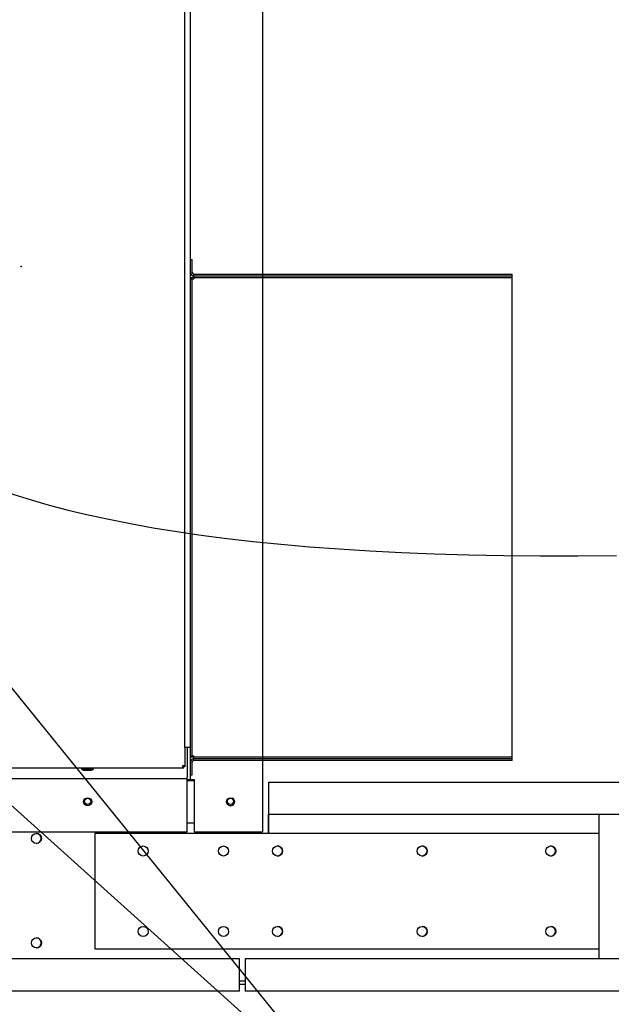
# Paper-space layout 'Layout1' of a CAD drawing. Units: inches. Extents: x 0 to 16.7, y -0.7 to 10.7.
# Drawn here: x 9.5 to 10.5, y 5.3 to 7 of the extents above; entities that cross this region are included whole.
import ezdxf
from ezdxf import colors
from ezdxf.entities.mleader import LeaderData, LeaderLine
from ezdxf.lldxf.tags import DXFTag
from ezdxf.math import Vec2, Vec3

# ---------------------------------------------------------------- set-up
doc = ezdxf.new("R2010")
doc.units = ezdxf.units.IN
doc.header["$MEASUREMENT"] = 0
for name, color, linetype in [('0127P-0099', 7, 'Continuous'), ('0200P-0506', 7, 'Continuous'), ('0501F-0462_BASE_', 7, 'Continuous'), ('0501F-0521_-_BAS', 7, 'Continuous'), ('0501F-0586_-_BRK', 7, 'Continuous'), ('0501F-0625_-_BRK', 7, 'Continuous'), ('0506F-2544_FAN_S', 7, 'Continuous'), ('0506F-2614_-_BLK', 7, 'Continuous'), ('0510F-3195_BTM_P', 7, 'Continuous'), ('0712F-4943_SECTI', 7, 'Continuous'), ('0719F-2600.__BTM', 7, 'Continuous'), ('0719F-2667_BACK_', 7, 'Continuous'), ('0719F-2844_BTM_C', 7, 'Continuous'), ('0720F-3196_DUCT_', 7, 'Continuous'), ('Default', 7, 'Continuous'), ('DV2_Default', 7, 'Continuous')]:
    doc.layers.add(name, color=color, linetype=linetype)
tags = doc.linetypes.add('HIDDEN2', pattern=[0.1875, 0.125, -0.0625]).pattern_tags.tags
tags[6:7] = [DXFTag(74, 4), DXFTag(75, 0), DXFTag(340, '0'), DXFTag(46, 0.0), DXFTag(50, 0.0), DXFTag(44, 0.0), DXFTag(45, 0.0)]
tags[4:5] = [DXFTag(74, 4), DXFTag(75, 0), DXFTag(340, '0'), DXFTag(46, 0.0), DXFTag(50, 0.0), DXFTag(44, 0.0), DXFTag(45, 0.0)]

# ---------------------------------------------------------------- blocks, each defined once
blk = doc.blocks.new('SE1')
at = {"layer": '0127P-0099', "color": 7, "linetype": 'Continuous'}
for p, q in [((9.8025, 5.7756), (9.8025, 8.4706)), ((9.8119, 5.7756), (9.8119, 8.4706)), ((9.8119, 5.7756), (9.8025, 5.7756))]:
    blk.add_line(p, q, dxfattribs=at)
at = {"layer": '0200P-0506', "color": 7, "linetype": 'Continuous'}
for p, q in [((9.6254, 5.7401), (9.6254, 5.7384)), ((9.6254, 5.7384), (9.646, 5.7384)), ((9.6254, 5.7384), (9.6289, 5.7367)), ((9.6289, 5.7367), (9.6426, 5.7367)), ((9.6426, 5.7367), (9.646, 5.7384)), ((9.646, 5.7384), (9.646, 5.7401))]:
    blk.add_line(p, q, dxfattribs=at)
at = {"layer": '0501F-0462_BASE_', "color": 7, "linetype": 'Continuous'}
for p, q in [((9.8961, 5.4135), (5.7979, 5.4135)), ((9.8961, 5.3705), (9.8961, 5.4135)), ((9.8961, 5.3585), (5.7979, 5.3585)), ((9.8961, 5.3585), (9.8961, 5.3705))]:
    blk.add_line(p, q, dxfattribs=at)
for centre in [(9.6361, 5.6832), (9.8805, 5.6832)]:
    blk.add_circle(centre, 0.00533, dxfattribs=at)
for centre, start, end in [((9.5482, 5.6198), 0, 89.0832), ((9.5482, 5.6198), 270.9168, 0), ((9.5482, 5.441), 0, 89.0832), ((9.5482, 5.441), 270.9168, 0)]:
    blk.add_arc(centre, 0.00859, start, end, dxfattribs=at)
at = {"layer": '0501F-0521_-_BAS', "color": 7, "linetype": 'Continuous'}
for p, q in [((9.9454, 5.716), (13.6408, 5.716)), ((9.9454, 5.716), (9.9454, 5.704)), ((9.9454, 5.704), (9.9454, 5.661)), ((9.9454, 5.661), (13.6408, 5.661)), ((9.9454, 5.6284), (9.9454, 5.661)), ((9.9058, 5.4135), (9.9058, 5.3705)), ((13.6408, 5.4135), (9.9058, 5.4135)), ((9.9058, 5.3705), (9.9058, 5.3585)), ((13.6408, 5.3585), (9.9058, 5.3585))]:
    blk.add_line(p, q, dxfattribs=at)
for centre, start, end in [((9.9608, 5.5982), 0, 89.6241), ((9.9608, 5.5982), 270.3759, 0), ((10.2083, 5.5982), 0, 89.6241), ((10.2083, 5.5982), 270.3759, 0), ((10.4283, 5.5982), 0, 89.6241), ((10.4283, 5.5982), 270.3759, 0), ((9.9608, 5.4607), 0, 89.6241), ((9.9608, 5.4607), 270.3759, 0), ((10.2083, 5.4607), 0, 89.6241), ((10.2083, 5.4607), 270.3759, 0), ((10.4283, 5.4607), 0, 89.6241), ((10.4283, 5.4607), 270.3759, 0)]:
    blk.add_arc(centre, 0.00859, start, end, dxfattribs=at)
at = {"layer": '0501F-0586_-_BRK', "color": 7, "linetype": 'Continuous'}
for p, q in [((9.9455, 5.661), (9.9455, 5.6284)), ((10.511, 5.661), (10.511, 5.6284)), ((9.906, 5.6284), (9.906, 5.6311)), ((10.511, 5.4306), (10.511, 5.4135)), ((9.9058, 5.3757), (9.8961, 5.3757)), ((9.9058, 5.3697), (9.8961, 5.3697))]:
    blk.add_line(p, q, dxfattribs=at)
for centre in [(9.5485, 5.6198), (9.5485, 5.441)]:
    blk.add_circle(centre, 0.00859, dxfattribs=at)
at = {"layer": '0501F-0625_-_BRK', "color": 7, "linetype": 'Continuous'}
for p, q in [((10.511, 5.6284), (9.6486, 5.6284)), ((9.6486, 5.6284), (9.6486, 5.4306)), ((10.511, 5.6284), (10.511, 5.4306)), ((9.6486, 5.4306), (10.511, 5.4306))]:
    blk.add_line(p, q, dxfattribs=at)
for centre in [(9.7311, 5.5982), (9.8686, 5.5982), (9.961, 5.5982), (10.2085, 5.5982), (10.4285, 5.5982), (9.7311, 5.4607), (9.8686, 5.4607), (9.961, 5.4607), (10.2085, 5.4607), (10.4285, 5.4607)]:
    blk.add_circle(centre, 0.00859, dxfattribs=at)
at = {"layer": '0506F-2544_FAN_S', "color": 7, "linetype": 'Continuous'}
for p, q in [((9.9356, 7.9923), (9.9356, 5.6311)), ((9.8119, 5.7205), (9.8119, 5.7756)), ((9.8067, 5.7205), (9.8084, 5.7205)), ((9.8084, 5.7205), (9.8119, 5.7205)), ((9.8119, 5.7205), (9.8186, 5.7205)), ((9.8186, 5.7205), (9.8186, 5.6311)), ((9.8186, 5.6311), (9.9289, 5.6311)), ((9.9289, 5.6311), (9.9356, 5.6311))]:
    blk.add_line(p, q, dxfattribs=at)
blk.add_circle((9.8806, 5.6825), 0.00687, dxfattribs=at)
at = {"layer": '0506F-2614_-_BLK', "color": 7, "linetype": 'Continuous'}
for p, q in [((9.9356, 7.9923), (9.9356, 5.6311)), ((9.8119, 5.7205), (9.8119, 5.7756)), ((9.8067, 5.7205), (9.8084, 5.7205)), ((9.8084, 5.7205), (9.8119, 5.7205)), ((9.8119, 5.7205), (9.8186, 5.7205)), ((9.8186, 5.7205), (9.8186, 5.6311)), ((9.8186, 5.6311), (9.9289, 5.6311)), ((9.9289, 5.6311), (9.9356, 5.6311))]:
    blk.add_line(p, q, dxfattribs=at)
blk.add_circle((9.8806, 5.6825), 0.00687, dxfattribs=at)
at = {"layer": '0510F-3195_BTM_P', "color": 7, "linetype": 'Continuous'}
for p, q in [((9.8067, 5.7188), (9.8186, 5.7188)), ((9.8067, 5.6466), (9.8186, 5.6466))]:
    blk.add_line(p, q, dxfattribs=at)
for start, end in [(239.1699, 0), (0, 58.9026)]:
    blk.add_arc((9.8806, 5.6825), 0.00687, start, end, dxfattribs=at)
at = {"layer": '0712F-4943_SECTI', "color": 7, "linetype": 'Continuous'}
for p, q in [((9.8025, 5.7756), (9.8025, 5.744)), ((9.7986, 5.7401), (8.1523, 5.7401)), ((9.8025, 5.744), (9.7986, 5.744)), ((9.7986, 5.744), (9.7986, 5.7401)), ((9.8003, 5.7423), (9.7986, 5.7423)), ((9.8003, 5.7401), (9.7986, 5.7401)), ((9.8003, 5.744), (9.8003, 5.7423)), ((9.8025, 5.7423), (9.8003, 5.7423)), ((9.8003, 5.7401), (9.8003, 5.7423)), ((9.8025, 5.744), (9.8025, 5.7423))]:
    blk.add_line(p, q, dxfattribs=at)
at = {"layer": '0719F-2600.__BTM', "color": 7, "linetype": 'Continuous'}
for p, q in [((9.8098, 5.7203), (9.8097, 5.7203)), ((9.8098, 5.7205), (9.8098, 5.7203)), ((9.8098, 5.7203), (9.8098, 5.7188))]:
    blk.add_line(p, q, dxfattribs=at)
at = {"layer": '0719F-2667_BACK_', "color": 7, "linetype": 'Continuous'}
for p, q in [((9.8097, 5.7188), (9.8067, 5.7188)), ((9.8097, 5.7188), (9.8097, 5.7205)), ((9.8124, 5.7205), (9.8124, 5.7188)), ((9.8152, 5.7188), (9.8124, 5.7188)), ((9.8152, 5.7205), (9.8152, 5.7188))]:
    blk.add_line(p, q, dxfattribs=at)
at = {"layer": '0719F-2844_BTM_C', "color": 7, "linetype": 'Continuous'}
for p, q in [((9.8067, 5.7756), (9.8067, 5.725)), ((8.1388, 5.7222), (9.8067, 5.7222)), ((9.8067, 5.7222), (9.8067, 5.725)), ((9.8067, 5.7167), (9.8067, 5.7222)), ((9.8067, 5.6309), (9.8067, 5.7167)), ((8.1388, 5.6309), (9.8067, 5.6309))]:
    blk.add_line(p, q, dxfattribs=at)
blk.add_circle((9.6362, 5.6825), 0.00687, dxfattribs=at)
at = {"layer": '0720F-3196_DUCT_', "color": 7, "linetype": 'HIDDEN2'}
for p, q in [((9.8124, 6.588), (9.8124, 6.61)), ((9.8124, 6.61), (9.8152, 6.61)), ((9.8152, 6.588), (9.8152, 6.61)), ((9.8124, 6.5797), (9.8152, 6.5797)), ((9.8124, 5.7613), (9.8124, 6.5797)), ((9.8124, 6.577), (9.8179, 6.577)), ((9.8152, 5.7613), (9.8152, 6.5797)), ((9.8179, 6.5797), (9.8152, 6.5797)), ((9.8179, 6.5852), (9.9356, 6.5852)), ((9.8179, 6.5852), (9.8179, 6.5797)), ((9.8179, 6.5825), (10.3624, 6.5825)), ((9.8179, 6.5797), (10.3624, 6.5797)), ((9.8179, 6.5797), (9.8179, 6.577)), ((9.8124, 5.7613), (9.8152, 5.7613)), ((9.8124, 5.7586), (9.8124, 5.7613)), ((9.8179, 5.7586), (9.8124, 5.7586)), ((9.8124, 5.7283), (9.8124, 5.7503)), ((9.8152, 5.7613), (9.8179, 5.7613)), ((9.8152, 5.7586), (9.8152, 5.7613)), ((9.8152, 5.7283), (9.8152, 5.7503)), ((9.8179, 5.7558), (9.8179, 5.7613)), ((10.3624, 5.7586), (9.8179, 5.7586)), ((9.9356, 5.7558), (9.8179, 5.7558)), ((9.8179, 5.7531), (9.8179, 5.7558)), ((9.9356, 5.7531), (9.8179, 5.7531)), ((9.8124, 5.7283), (9.8152, 5.7283))]:
    blk.add_line(p, q, dxfattribs=at)
at = {"layer": '0720F-3196_DUCT_', "color": 7, "linetype": 'Continuous'}
for p, q in [((9.9356, 6.5852), (10.3624, 6.5852)), ((10.3624, 6.5797), (10.3624, 6.5852)), ((10.3624, 5.7613), (10.3624, 6.5797)), ((10.3624, 5.7558), (9.9356, 5.7558)), ((10.3624, 5.7531), (9.9356, 5.7531)), ((10.3624, 5.7558), (10.3624, 5.7613)), ((10.3624, 5.7531), (10.3624, 5.7558))]:
    blk.add_line(p, q, dxfattribs=at)
at = {"layer": '0720F-3196_DUCT_', "color": 7, "linetype": 'HIDDEN2'}
for centre, radius, start, end in [((9.8179, 6.588), 0.0055, 180, 270), ((9.8179, 6.588), 0.00275, 180, 270), ((9.8179, 5.7503), 0.0055, 90, 180), ((9.8179, 5.7503), 0.00275, 90, 180)]:
    blk.add_arc(centre, radius, start, end, dxfattribs=at)
at = {"layer": 'DV2_Default', "color": 7, "linetype": 'HIDDEN2'}
blk.add_open_spline([(8.8858, 7.6005), (9.0372, 7.1745), (9.114, 6.8525), (9.1018, 6.0848), (10.5411, 6.1041)], degree=3, knots=[0, 0, 0, 0, 0.49064, 1, 1, 1, 1], dxfattribs=at)
at = {"layer": 'DV2_Default', "color": 7, "linetype": 'Continuous'}
blk.add_point((9.5226, 6.5985), dxfattribs=at)
blk = doc.blocks.new('_Dot')
at = {"color": 0, "linetype": 'ByBlock', "lineweight": -2}
blk.add_line((-0.5, 0), (-1, 0), dxfattribs=at)
at = {"color": 0, "linetype": 'ByBlock', "const_width": 0.5}
blk.add_lwpolyline([(-0.25, 0, 1), (0.25, 0, 1)], format="xyb", close=True, dxfattribs=at)
blk = doc.blocks.new('SEANNOT_GROUP10')
at = {"layer": 'Default', "linetype": 'Continuous'}
blk.add_hatch(color=7, dxfattribs=at).paths.add_polyline_path([(9.2529, 6.221), (9.1617, 6.3016), (9.2218, 6.1958)])
at = {"layer": 'Default', "color": 7, "linetype": 'Continuous'}
blk.add_lwpolyline([(10.0568, 5.1982), (9.1617, 6.3016)], dxfattribs=at)

psp = doc.layouts.get("Layout1")

# ---------------------------------------------------------------- block references
at = {"layer": 'Default'}
for name in ['SE1', 'SEANNOT_GROUP10']:
    psp.add_blockref(name, (0, 0), dxfattribs=at)

# ---------------------------------------------------------------- leaders
at = {"layer": 'Default', "color": 7, "linetype": 'Continuous'}
ml = psp.add_multileader_mtext('Standard', dxfattribs=at)
ml.set_content('{\\pxsm0.9;\\fArial|b0||i0||c0|p34;\\W1.;       100% OUTSIDE AIR\\PWITH BAROMETRIC RELIEF\\P}', color=256)
ml.set_leader_properties()
ml.set_arrow_properties(name='DOT')
ml.build(insert=Vec2(0, 0))
ml.multileader.update_dxf_attribs({"leader_type": 0, "dogleg_length": 0, "arrow_head_size": 0.24})
ctx = ml.context
ctx.base_point, ctx.char_height, ctx.arrow_head_size, ctx.landing_gap_size = Vec3(6.760352, 10.426395), 0.24, 0.24, 0.084
notes = []
notes.append((ctx, [(0, (0, 0, 0), (0, 0), (1, 0), 1, [])]))
ctx.mtext.insert = Vec3(6.844352, 10.548435)
ml = psp.add_multileader_mtext('Standard', dxfattribs=at)
ml.set_content('{\\pxsm0.9;\\fArial|b0||i0||c0|p34;\\W1.;COMPRESSOR(S)\\P}', color=256)
ml.set_leader_properties()
ml.build(insert=Vec2(0, 0))
ml.multileader.update_dxf_attribs({"dogleg_length": 0.135789, "arrow_head_size": 0.12})
ctx = ml.context
ctx.base_point, ctx.char_height, ctx.arrow_head_size, ctx.landing_gap_size = Vec3(10.192551, 5.180584), 0.12, 0.12, 0.042
notes.append((ctx, [(0, (1, 1, 0), (10.056762, 5.180584), (1, 0), 0.135789, [(0, [(8.800172, 6.310677)], 0, [])])]))
ctx.mtext.insert = Vec3(10.234551, 5.258224)
for ctx, leaders in notes:
    for number, flags, end, landing, length, lines in leaders:
        leader = LeaderData()
        leader.index, (leader.has_last_leader_line, leader.has_dogleg_vector, leader.attachment_direction) = number, flags
        leader.last_leader_point, leader.dogleg_vector, leader.dogleg_length = Vec3(end), Vec3(landing), length
        for number, points, colour, breaks in lines:
            line = LeaderLine()
            line.index, line.vertices, line.color, line.breaks = number, Vec3.list(points), colors.encode_raw_color(colour), breaks
            leader.lines.append(line)
        ctx.leaders.append(leader)

doc.saveas('drawing.dxf')
